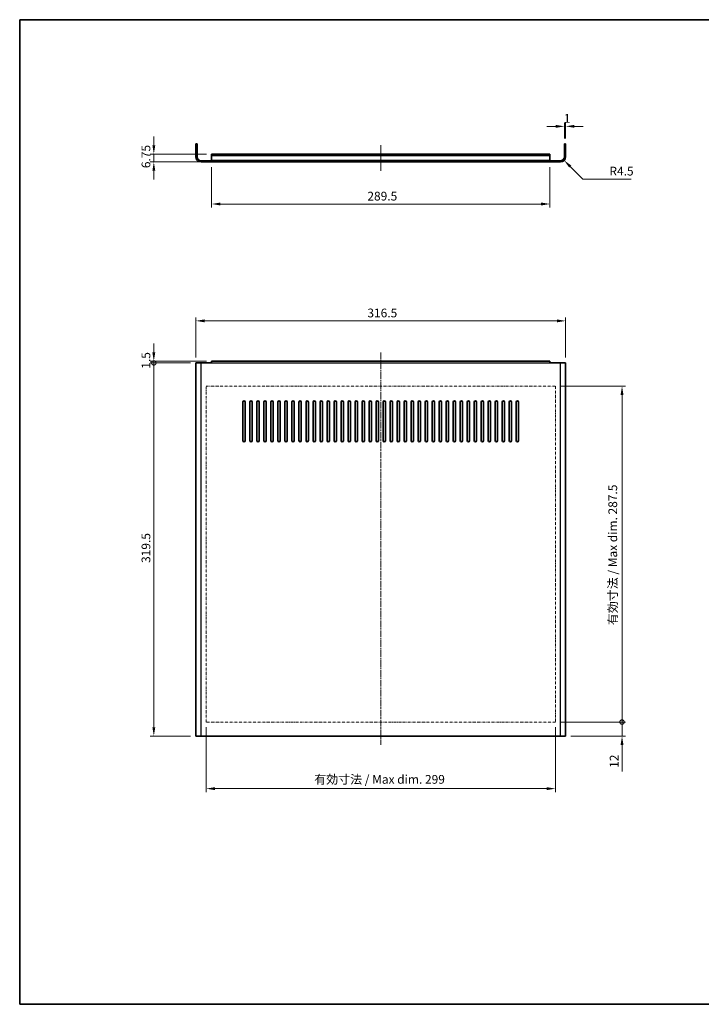
# Model space of a CAD drawing. Units: millimetres. Extents: x 0 to 10627, y -2 to 1403.
# Drawn here: x 8271 to 8854, y -2 to 841 of the extents above; entities that cross this region are included whole.
import ezdxf

# ---------------------------------------------------------------- set-up
doc = ezdxf.new("R2010")
doc.units = ezdxf.units.MM
doc.linetypes.add('CHAIN', pattern=[0.3543, 0.2362, -0.0295, 0.0591, -0.0295])
doc.linetypes.add('DASH_DOUBLE_DOT', pattern=[0.4398, 0.24, -0.06, 0.0098, -0.06, 0.01, -0.06])
for name, color, linetype, lineweight in [('Border (ISO)', 7, 'Continuous', 35), ('Centerline (ISO)', 131, 'Continuous', 18), ('Dimension (ISO)', 7, 'Continuous', 18), ('Dimension (ISO) @ 1', 7, 'Continuous', 18), ('Sketch Geometry (ISO)', 7, 'Continuous', 18), ('Visible (ISO)', 7, 'Continuous', 35), ('Visible Narrow (ISO)', 7, 'Continuous', 25)]:
    doc.layers.add(name, color=color, linetype=linetype, lineweight=lineweight)
doc.styles.add('Note Text (TK)', font='MS PGothic.ttf')
doc.dimstyles.new('Default - Method 1b (TK)', dxfattribs={"dimscale": 4, "dimtxt": 2.5, "dimasz": 2.5, "dimexe": 1, "dimexo": 1.5, "dimgap": 1, "dimtad": 1, "dimtoh": 1, "dimrnd": 1e-08, "dimdsep": 46, "dimtxsty": 'Note Text (TK)', "dimcen": 0.09, "dimdle": 5, "dimclrd": 100, "dimclre": 100, "dimclrt": 7, "dimadec": 1, "dimazin": 1, "dimtfac": 1, "dimtmove": 0, "dimatfit": 3, "dimfxl": 1, "dimtolj": 1, "dimlwd": -1, "dimlwe": -1, "dimarcsym": 0})

# ---------------------------------------------------------------- blocks, each defined once
blk = doc.blocks.new('図面枠 tk図枠')
at = {"layer": 'Border (ISO)'}
for p, q in [((14.5, 289), (405.5, 289)), ((14.5, 289), (14.5, 8)), ((405.5, 289), (405.5, 8)), ((14.5, 8), (405.5, 8))]:
    blk.add_line(p, q, dxfattribs=at)
blk = doc.blocks.new('*D111')
at = {"layer": 'Defpoints', "color": 0}
for p in [(8738.28, 583.63), (8421.78, 547.63), (8738.28, 547.63)]:
    blk.add_point(p, dxfattribs=at)
at = {"layer": 'Dimension (ISO)', "color": 100}
for p, q in [((8421.78, 552.13), (8421.78, 586.63)), ((8429.28, 583.63), (8730.78, 583.63)), ((8738.28, 552.13), (8738.28, 586.63))]:
    blk.add_line(p, q, dxfattribs=at)
for points in [[(8429.28, 584.88), (8429.28, 582.38), (8421.78, 583.63)], [(8730.78, 584.88), (8730.78, 582.38), (8738.28, 583.63)]]:
    blk.add_solid(points, dxfattribs=at)
at = {"layer": 'Dimension (ISO)', "color": 7, "insert": (8568.57, 590.38), "char_height": 7.5, "attachment_point": 4, "style": 'Note Text (TK)'}
blk.add_mtext('\\A1;316.5', dxfattribs=at)
blk = doc.blocks.new('_DotSmall')
at = {"color": 0, "linetype": 'ByBlock', "const_width": 0.5}
blk.add_lwpolyline([(-0.0625, 0, 1), (0.0625, 0, 1)], format="xyb", close=True, dxfattribs=at)
blk = doc.blocks.new('*D112')
at = {"layer": 'Defpoints', "color": 0}
for p in [(8385.78, 549.13), (8435.28, 549.13), (8421.78, 547.63)]:
    blk.add_point(p, dxfattribs=at)
at = {"layer": 'Dimension (ISO)', "color": 100}
for p, q in [((8385.78, 556.63), (8385.78, 564.13)), ((8430.78, 549.13), (8382.78, 549.13)), ((8385.78, 547.63), (8385.78, 549.13)), ((8417.28, 547.63), (8382.78, 547.63)), ((8385.78, 547.63), (8385.78, 540.13))]:
    blk.add_line(p, q, dxfattribs=at)
blk.add_solid([(8384.53, 556.63), (8387.03, 556.63), (8385.78, 549.13)], dxfattribs=at)
at = {"layer": 'Dimension (ISO)', "color": 100, "xscale": 7.5, "yscale": 7.5, "zscale": 7.5, "rotation": 90}
blk.add_blockref('_DotSmall', (8385.78, 547.63), dxfattribs=at)
at = {"layer": 'Dimension (ISO)', "color": 7, "insert": (8379.03, 542.67), "char_height": 7.5, "attachment_point": 4, "rotation": 90, "style": 'Note Text (TK)'}
blk.add_mtext('\\A1;1.5', dxfattribs=at)
blk = doc.blocks.new('*D113')
at = {"layer": 'Defpoints', "color": 0}
for p in [(8385.78, 547.63), (8421.78, 547.63), (8421.78, 228.13)]:
    blk.add_point(p, dxfattribs=at)
at = {"layer": 'Dimension (ISO)', "color": 100}
for p, q in [((8417.28, 547.63), (8382.78, 547.63)), ((8385.78, 235.63), (8385.78, 547.63)), ((8417.28, 228.13), (8382.78, 228.13))]:
    blk.add_line(p, q, dxfattribs=at)
blk.add_solid([(8384.53, 235.63), (8387.03, 235.63), (8385.78, 228.13)], dxfattribs=at)
at = {"layer": 'Dimension (ISO)', "color": 100, "xscale": 7.5, "yscale": 7.5, "zscale": 7.5, "rotation": 90}
blk.add_blockref('_DotSmall', (8385.78, 547.63), dxfattribs=at)
at = {"layer": 'Dimension (ISO)', "color": 7, "insert": (8379.03, 376.39), "char_height": 7.5, "attachment_point": 4, "rotation": 90, "style": 'Note Text (TK)'}
blk.add_mtext('\\A1;319.5', dxfattribs=at)
blk = doc.blocks.new('*D114')
at = {"layer": 'Defpoints', "color": 0}
for p in [(8435.28, 726.43), (8385.78, 719.68), (8435.28, 719.68)]:
    blk.add_point(p, dxfattribs=at)
at = {"layer": 'Dimension (ISO)', "color": 100}
for p, q in [((8385.78, 733.93), (8385.78, 741.43)), ((8430.78, 726.43), (8382.78, 726.43)), ((8385.78, 726.43), (8385.78, 719.68)), ((8430.78, 719.68), (8382.78, 719.68)), ((8385.78, 712.18), (8385.78, 704.68))]:
    blk.add_line(p, q, dxfattribs=at)
for points in [[(8384.53, 733.93), (8387.03, 733.93), (8385.78, 726.43)], [(8384.53, 712.18), (8387.03, 712.18), (8385.78, 719.68)]]:
    blk.add_solid(points, dxfattribs=at)
at = {"layer": 'Dimension (ISO)', "color": 7, "insert": (8379.03, 714.35), "char_height": 7.5, "attachment_point": 4, "rotation": 90, "style": 'Note Text (TK)'}
blk.add_mtext('\\A1;6.75', dxfattribs=at)
blk = doc.blocks.new('*D115')
at = {"layer": 'Defpoints', "color": 0}
for p in [(8435.28, 719.68), (8724.78, 719.68), (8724.78, 683.68)]:
    blk.add_point(p, dxfattribs=at)
at = {"layer": 'Dimension (ISO)', "color": 100}
for p, q in [((8435.28, 715.18), (8435.28, 680.68)), ((8724.78, 715.18), (8724.78, 680.68)), ((8442.78, 683.68), (8717.28, 683.68))]:
    blk.add_line(p, q, dxfattribs=at)
for points in [[(8442.78, 684.93), (8442.78, 682.43), (8435.28, 683.68)], [(8717.28, 684.93), (8717.28, 682.43), (8724.78, 683.68)]]:
    blk.add_solid(points, dxfattribs=at)
at = {"layer": 'Dimension (ISO)', "color": 7, "insert": (8568.57, 690.43), "char_height": 7.5, "attachment_point": 4, "style": 'Note Text (TK)'}
blk.add_mtext('\\A1;289.5', dxfattribs=at)
blk = doc.blocks.new('*D116')
at = {"layer": 'Defpoints', "color": 0}
for p in [(8738.28, 750.18), (8737.28, 735.18), (8738.28, 735.18)]:
    blk.add_point(p, dxfattribs=at)
at = {"layer": 'Dimension (ISO)', "color": 100}
for p, q in [((8737.28, 739.68), (8737.28, 753.18)), ((8738.28, 739.68), (8738.28, 753.18)), ((8729.78, 750.18), (8722.28, 750.18)), ((8737.28, 750.18), (8738.28, 750.18)), ((8745.78, 750.18), (8753.28, 750.18))]:
    blk.add_line(p, q, dxfattribs=at)
for points in [[(8729.78, 751.43), (8729.78, 748.93), (8737.28, 750.18)], [(8745.78, 751.43), (8745.78, 748.93), (8738.28, 750.18)]]:
    blk.add_solid(points, dxfattribs=at)
at = {"layer": 'Dimension (ISO)', "color": 7, "insert": (8736.65, 756.93), "char_height": 7.5, "attachment_point": 4, "style": 'Note Text (TK)'}
blk.add_mtext('\\A1;1', dxfattribs=at)
blk = doc.blocks.new('*D117')
at = {"layer": 'Defpoints', "color": 0}
for p in [(8733.78, 724.18), (8736.96, 721)]:
    blk.add_point(p, dxfattribs=at)
at = {"layer": 'Dimension (ISO)', "color": 100}
for p, q in [((8752.87, 705.09), (8742.26, 715.7)), ((8794.22, 705.09), (8752.87, 705.09))]:
    blk.add_line(p, q, dxfattribs=at)
blk.add_solid([(8743.15, 716.58), (8741.38, 714.82), (8736.96, 721)], dxfattribs=at)
at = {"layer": 'Dimension (ISO)', "color": 7, "insert": (8775.73, 711.84), "char_height": 7.5, "attachment_point": 4, "style": 'Note Text (TK)'}
blk.add_mtext('\\A1;R4.5', dxfattribs=at)
blk = doc.blocks.new('*D125')
at = {"layer": 'Defpoints', "color": 0}
for p in [(8430.53, 240.13), (8729.53, 240.13), (8430.53, 183.13)]:
    blk.add_point(p, dxfattribs=at)
at = {"layer": 'Dimension (ISO)', "color": 100}
for p, q in [((8430.53, 235.63), (8430.53, 180.13)), ((8729.53, 235.63), (8729.53, 180.13)), ((8722.03, 183.13), (8438.03, 183.13))]:
    blk.add_line(p, q, dxfattribs=at)
for points in [[(8438.03, 184.38), (8438.03, 181.88), (8430.53, 183.13)], [(8722.03, 184.38), (8722.03, 181.88), (8729.53, 183.13)]]:
    blk.add_solid(points, dxfattribs=at)
at = {"layer": 'Dimension (ISO)', "color": 7, "insert": (8523.12, 191.07), "char_height": 7.5, "attachment_point": 4, "style": 'Note Text (TK)'}
blk.add_mtext('\\A1;\\fＭＳ Ｐゴシック|b0|i0;\\H7.5000;有効寸法 / Max dim. 299', dxfattribs=at)
blk = doc.blocks.new('*D126')
at = {"layer": 'Defpoints', "color": 0}
for p in [(8729.53, 240.13), (8786.53, 240.13), (8738.28, 228.13)]:
    blk.add_point(p, dxfattribs=at)
at = {"layer": 'Dimension (ISO)', "color": 100}
for p, q in [((8786.53, 240.13), (8786.53, 255.13)), ((8734.03, 240.13), (8789.53, 240.13)), ((8786.53, 240.13), (8786.53, 228.13)), ((8742.78, 228.13), (8789.53, 228.13)), ((8786.53, 220.63), (8786.53, 197.93))]:
    blk.add_line(p, q, dxfattribs=at)
blk.add_solid([(8785.28, 220.63), (8787.78, 220.63), (8786.53, 228.13)], dxfattribs=at)
at = {"layer": 'Dimension (ISO)', "color": 100, "xscale": 7.5, "yscale": 7.5, "zscale": 7.5, "rotation": 270}
blk.add_blockref('_DotSmall', (8786.53, 240.13), dxfattribs=at)
at = {"layer": 'Dimension (ISO)', "color": 7, "insert": (8779.78, 200.93), "char_height": 7.5, "attachment_point": 4, "rotation": 90, "style": 'Note Text (TK)'}
blk.add_mtext('\\A1;12', dxfattribs=at)
blk = doc.blocks.new('*D127')
at = {"layer": 'Defpoints', "color": 0}
for p in [(8729.53, 527.63), (8786.53, 527.63), (8729.53, 240.13)]:
    blk.add_point(p, dxfattribs=at)
at = {"layer": 'Dimension (ISO)', "color": 100}
for p, q in [((8734.03, 527.63), (8789.53, 527.63)), ((8786.53, 240.13), (8786.53, 520.13)), ((8734.03, 240.13), (8789.53, 240.13))]:
    blk.add_line(p, q, dxfattribs=at)
blk.add_solid([(8785.28, 520.13), (8787.78, 520.13), (8786.53, 527.63)], dxfattribs=at)
at = {"layer": 'Dimension (ISO)', "color": 100, "xscale": 7.5, "yscale": 7.5, "zscale": 7.5, "rotation": 270}
blk.add_blockref('_DotSmall', (8786.53, 240.13), dxfattribs=at)
at = {"layer": 'Dimension (ISO)', "color": 7, "insert": (8778.59, 323.14), "char_height": 7.5, "attachment_point": 4, "rotation": 90, "style": 'Note Text (TK)'}
blk.add_mtext('\\A1;\\fＭＳ Ｐゴシック|b0|i0;\\H7.5000;有効寸法 / Max dim. 287.5', dxfattribs=at)

msp = doc.modelspace()

# ---------------------------------------------------------------- linework, layer by layer
at = {"layer": 'Centerline (ISO)', "linetype": 'CHAIN', "ltscale": 8.056153}
msp.add_line((8580.0295, 733.9347), (8580.0295, 712.1847), dxfattribs=at)
at = {"layer": 'Centerline (ISO)', "linetype": 'CHAIN', "ltscale": 23.990969}
msp.add_line((8580.0295, 556.6311), (8580.0295, 220.6311), dxfattribs=at)
at = {"layer": 'Sketch Geometry (ISO)', "color": 4, "linetype": 'DASH_DOUBLE_DOT', "lineweight": 18, "ltscale": 9.064727}
for p, q in [((8430.5295, 527.6311), (8729.5295, 527.6311)), ((8729.5295, 240.1311), (8430.5295, 240.1311))]:
    msp.add_line(p, q, dxfattribs=at)
at = {"layer": 'Sketch Geometry (ISO)', "color": 4, "linetype": 'DASH_DOUBLE_DOT', "lineweight": 18, "ltscale": 9.079253}
for p, q in [((8430.5295, 240.1311), (8430.5295, 527.6311)), ((8729.5295, 527.6311), (8729.5295, 240.1311))]:
    msp.add_line(p, q, dxfattribs=at)
at = {"layer": 'Visible (ISO)'}
for p, q in [((8421.7795, 735.1847), (8421.7795, 724.1847)), ((8422.7795, 735.1847), (8421.7795, 735.1847)), ((8422.7795, 724.1847), (8422.7795, 735.1847)), ((8737.2795, 735.1847), (8738.2795, 735.1847)), ((8737.2795, 735.1847), (8737.2795, 724.1847)), ((8738.2795, 724.1847), (8738.2795, 735.1847)), ((8435.2795, 726.4347), (8724.7795, 726.4347)), ((8435.2795, 724.9347), (8435.2795, 726.4347)), ((8724.7795, 726.4347), (8724.7795, 724.9347)), ((8435.2795, 720.6847), (8426.2795, 720.6847)), ((8426.2795, 719.6847), (8435.2795, 719.6847)), ((8435.2795, 724.9347), (8435.2795, 721.1847)), ((8435.2795, 719.6847), (8435.2795, 721.1847)), ((8435.2795, 719.6847), (8724.7795, 719.6847)), ((8724.7795, 721.1847), (8724.7795, 724.9347)), ((8724.7795, 721.1847), (8724.7795, 719.6847)), ((8733.7795, 720.6847), (8724.7795, 720.6847)), ((8724.7795, 719.6847), (8733.7795, 719.6847)), ((8435.2795, 547.6311), (8435.2795, 549.1311)), ((8435.2795, 549.1311), (8724.7795, 549.1311)), ((8724.7795, 549.1311), (8724.7795, 547.6311)), ((8421.7795, 228.1311), (8421.7795, 547.6311)), ((8426.2795, 547.6311), (8421.7795, 547.6311)), ((8426.2795, 547.6311), (8435.2795, 547.6311)), ((8724.7795, 547.6311), (8733.7795, 547.6311)), ((8738.2795, 547.6311), (8733.7795, 547.6311)), ((8738.2795, 228.1311), (8738.2795, 547.6311)), ((8462.0295, 481.1311), (8462.0295, 514.1311)), ((8464.0295, 514.1311), (8464.0295, 481.1311)), ((8468.0295, 481.1311), (8468.0295, 514.1311)), ((8470.0295, 514.1311), (8470.0295, 481.1311)), ((8474.0295, 481.1311), (8474.0295, 514.1311)), ((8476.0295, 514.1311), (8476.0295, 481.1311)), ((8480.0295, 481.1311), (8480.0295, 514.1311)), ((8482.0295, 514.1311), (8482.0295, 481.1311)), ((8486.0295, 481.1311), (8486.0295, 514.1311)), ((8488.0295, 514.1311), (8488.0295, 481.1311)), ((8492.0295, 481.1311), (8492.0295, 514.1311)), ((8494.0295, 514.1311), (8494.0295, 481.1311)), ((8498.0295, 481.1311), (8498.0295, 514.1311)), ((8500.0295, 514.1311), (8500.0295, 481.1311)), ((8504.0295, 481.1311), (8504.0295, 514.1311)), ((8506.0295, 514.1311), (8506.0295, 481.1311)), ((8510.0295, 481.1311), (8510.0295, 514.1311)), ((8512.0295, 514.1311), (8512.0295, 481.1311)), ((8516.0295, 481.1311), (8516.0295, 514.1311)), ((8518.0295, 514.1311), (8518.0295, 481.1311)), ((8522.0295, 481.1311), (8522.0295, 514.1311)), ((8524.0295, 514.1311), (8524.0295, 481.1311)), ((8528.0295, 481.1311), (8528.0295, 514.1311)), ((8530.0295, 514.1311), (8530.0295, 481.1311)), ((8534.0295, 481.1311), (8534.0295, 514.1311)), ((8536.0295, 514.1311), (8536.0295, 481.1311)), ((8540.0295, 481.1311), (8540.0295, 514.1311)), ((8542.0295, 514.1311), (8542.0295, 481.1311)), ((8546.0295, 481.1311), (8546.0295, 514.1311)), ((8548.0295, 514.1311), (8548.0295, 481.1311)), ((8552.0295, 481.1311), (8552.0295, 514.1311)), ((8554.0295, 514.1311), (8554.0295, 481.1311)), ((8558.0295, 481.1311), (8558.0295, 514.1311)), ((8560.0295, 514.1311), (8560.0295, 481.1311)), ((8564.0295, 481.1311), (8564.0295, 514.1311)), ((8566.0295, 514.1311), (8566.0295, 481.1311)), ((8570.0295, 481.1311), (8570.0295, 514.1311)), ((8572.0295, 514.1311), (8572.0295, 481.1311)), ((8576.0295, 481.1311), (8576.0295, 514.1311)), ((8578.0295, 514.1311), (8578.0295, 481.1311)), ((8582.0295, 481.1311), (8582.0295, 514.1311)), ((8584.0295, 514.1311), (8584.0295, 481.1311)), ((8588.0295, 481.1311), (8588.0295, 514.1311)), ((8590.0295, 514.1311), (8590.0295, 481.1311)), ((8594.0295, 481.1311), (8594.0295, 514.1311)), ((8596.0295, 514.1311), (8596.0295, 481.1311)), ((8600.0295, 481.1311), (8600.0295, 514.1311)), ((8602.0295, 514.1311), (8602.0295, 481.1311)), ((8606.0295, 481.1311), (8606.0295, 514.1311)), ((8608.0295, 514.1311), (8608.0295, 481.1311)), ((8612.0295, 481.1311), (8612.0295, 514.1311)), ((8614.0295, 514.1311), (8614.0295, 481.1311)), ((8618.0295, 481.1311), (8618.0295, 514.1311)), ((8620.0295, 514.1311), (8620.0295, 481.1311)), ((8624.0295, 481.1311), (8624.0295, 514.1311)), ((8626.0295, 514.1311), (8626.0295, 481.1311)), ((8630.0295, 481.1311), (8630.0295, 514.1311)), ((8632.0295, 514.1311), (8632.0295, 481.1311)), ((8636.0295, 481.1311), (8636.0295, 514.1311)), ((8638.0295, 514.1311), (8638.0295, 481.1311)), ((8642.0295, 481.1311), (8642.0295, 514.1311)), ((8644.0295, 514.1311), (8644.0295, 481.1311)), ((8648.0295, 481.1311), (8648.0295, 514.1311)), ((8650.0295, 514.1311), (8650.0295, 481.1311)), ((8654.0295, 481.1311), (8654.0295, 514.1311)), ((8656.0295, 514.1311), (8656.0295, 481.1311)), ((8660.0295, 481.1311), (8660.0295, 514.1311)), ((8662.0295, 514.1311), (8662.0295, 481.1311)), ((8666.0295, 481.1311), (8666.0295, 514.1311)), ((8668.0295, 514.1311), (8668.0295, 481.1311)), ((8672.0295, 481.1311), (8672.0295, 514.1311)), ((8674.0295, 514.1311), (8674.0295, 481.1311)), ((8678.0295, 481.1311), (8678.0295, 514.1311)), ((8680.0295, 514.1311), (8680.0295, 481.1311)), ((8684.0295, 481.1311), (8684.0295, 514.1311)), ((8686.0295, 514.1311), (8686.0295, 481.1311)), ((8690.0295, 481.1311), (8690.0295, 514.1311)), ((8692.0295, 514.1311), (8692.0295, 481.1311)), ((8696.0295, 481.1311), (8696.0295, 514.1311)), ((8698.0295, 514.1311), (8698.0295, 481.1311)), ((8421.7795, 228.1311), (8426.2795, 228.1311)), ((8733.7795, 228.1311), (8426.2795, 228.1311)), ((8733.7795, 228.1311), (8738.2795, 228.1311))]:
    msp.add_line(p, q, dxfattribs=at)
for centre, radius, start, end in [((8426.2795, 724.1847), 4.5, 180, 270), ((8426.2795, 724.1847), 3.5, 180, 270), ((8733.7795, 724.1847), 3.5, 270, 0), ((8733.7795, 724.1847), 4.5, 270, 0), ((8463.0295, 514.1311), 1, 0.0000009, 179.9999991), ((8469.0295, 514.1311), 1, 0.0000009, 179.9999991), ((8475.0295, 514.1311), 1, 0.0000009, 179.9999991), ((8481.0295, 514.1311), 1, 0.0000009, 179.9999991), ((8487.0295, 514.1311), 1, 0.0000009, 179.9999991), ((8493.0295, 514.1311), 1, 0.0000009, 179.9999991), ((8499.0295, 514.1311), 1, 0.0000009, 179.9999991), ((8505.0295, 514.1311), 1, 0.0000009, 179.9999991), ((8511.0295, 514.1311), 1, 0.0000009, 179.9999991), ((8517.0295, 514.1311), 1, 0.0000009, 179.9999991), ((8523.0295, 514.1311), 1, 0.0000009, 179.9999991), ((8529.0295, 514.1311), 1, 0.0000009, 179.9999991), ((8535.0295, 514.1311), 1, 0.0000009, 179.9999991), ((8541.0295, 514.1311), 1, 0.0000009, 179.9999991), ((8547.0295, 514.1311), 1, 0.0000009, 179.9999991), ((8553.0295, 514.1311), 1, 0.0000009, 179.9999991), ((8559.0295, 514.1311), 1, 0.0000009, 179.9999991), ((8565.0295, 514.1311), 1, 0.0000009, 179.9999991), ((8571.0295, 514.1311), 1, 0.0000009, 179.9999991), ((8577.0295, 514.1311), 1, 0.0000009, 179.9999991), ((8583.0295, 514.1311), 1, 0.0000009, 179.9999991), ((8589.0295, 514.1311), 1, 0, 179.9999991), ((8595.0295, 514.1311), 1, 0.0000009, 179.9999991), ((8601.0295, 514.1311), 1, 0.0000009, 179.9999991), ((8607.0295, 514.1311), 1, 0.0000009, 179.9999991), ((8613.0295, 514.1311), 1, 0.0000009, 179.9999991), ((8619.0295, 514.1311), 1, 0.0000009, 179.9999991), ((8625.0295, 514.1311), 1, 0.0000009, 179.9999991), ((8631.0295, 514.1311), 1, 0.0000009, 179.9999991), ((8637.0295, 514.1311), 1, 0.0000009, 179.9999991), ((8643.0295, 514.1311), 1, 0.0000009, 179.9999991), ((8649.0295, 514.1311), 1, 0.0000009, 179.9999991), ((8655.0295, 514.1311), 1, 0.0000009, 179.9999991), ((8661.0295, 514.1311), 1, 0.0000009, 179.9999991), ((8667.0295, 514.1311), 1, 0.0000009, 179.9999991), ((8673.0295, 514.1311), 1, 0.0000009, 179.9999991), ((8679.0295, 514.1311), 1, 0.0000009, 179.9999991), ((8685.0295, 514.1311), 1, 0.0000009, 179.9999991), ((8691.0295, 514.1311), 1, 0.0000009, 179.9999991), ((8697.0295, 514.1311), 1, 0.0000009, 179.9999991), ((8463.0295, 481.1311), 1, 180.0000009, 359.9999991), ((8469.0295, 481.1311), 1, 180.0000009, 359.9999991), ((8475.0295, 481.1311), 1, 180.0000009, 359.9999991), ((8481.0295, 481.1311), 1, 180.0000009, 359.9999991), ((8487.0295, 481.1311), 1, 180.0000009, 359.9999991), ((8493.0295, 481.1311), 1, 180.0000009, 359.9999991), ((8499.0295, 481.1311), 1, 180.0000009, 359.9999991), ((8505.0295, 481.1311), 1, 180.0000009, 359.9999991), ((8511.0295, 481.1311), 1, 180.0000009, 359.9999991), ((8517.0295, 481.1311), 1, 180.0000009, 359.9999991), ((8523.0295, 481.1311), 1, 180.0000009, 359.9999991), ((8529.0295, 481.1311), 1, 180.0000009, 359.9999991), ((8535.0295, 481.1311), 1, 180.0000009, 359.9999991), ((8541.0295, 481.1311), 1, 180.0000009, 359.9999991), ((8547.0295, 481.1311), 1, 180.0000009, 359.9999991), ((8553.0295, 481.1311), 1, 180.0000009, 359.9999991), ((8559.0295, 481.1311), 1, 180.0000009, 359.9999991), ((8565.0295, 481.1311), 1, 180.0000009, 359.9999991), ((8571.0295, 481.1311), 1, 180.0000009, 359.9999991), ((8577.0295, 481.1311), 1, 180.0000009, 359.9999991), ((8583.0295, 481.1311), 1, 180.0000009, 359.9999991), ((8589.0295, 481.1311), 1, 180.0000009, 359.9999991), ((8595.0295, 481.1311), 1, 180.0000009, 359.9999991), ((8601.0295, 481.1311), 1, 180.0000009, 359.9999991), ((8607.0295, 481.1311), 1, 180.0000009, 359.9999991), ((8613.0295, 481.1311), 1, 180.0000009, 359.9999991), ((8619.0295, 481.1311), 1, 180.0000009, 359.9999991), ((8625.0295, 481.1311), 1, 180.0000009, 359.9999991), ((8631.0295, 481.1311), 1, 180.0000009, 359.9999991), ((8637.0295, 481.1311), 1, 180.0000009, 359.9999991), ((8643.0295, 481.1311), 1, 180.0000009, 359.9999991), ((8649.0295, 481.1311), 1, 180.0000009, 359.9999991), ((8655.0295, 481.1311), 1, 180.0000009, 359.9999991), ((8661.0295, 481.1311), 1, 180.0000009, 359.9999991), ((8667.0295, 481.1311), 1, 180.0000009, 359.9999991), ((8673.0295, 481.1311), 1, 180.0000009, 359.9999991), ((8679.0295, 481.1311), 1, 180.0000009, 359.9999991), ((8685.0295, 481.1311), 1, 180.0000009, 359.9999991), ((8691.0295, 481.1311), 1, 180.0000009, 359.9999991), ((8697.0295, 481.1311), 1, 180.0000009, 359.9999991)]:
    msp.add_arc(centre, radius, start, end, dxfattribs=at)
at = {"layer": 'Visible Narrow (ISO)'}
for p, q in [((8421.7795, 724.1847), (8422.7795, 724.1847)), ((8426.2795, 719.6847), (8426.2795, 720.6847)), ((8724.7795, 724.9347), (8435.2795, 724.9347)), ((8435.2795, 721.1847), (8724.7795, 721.1847)), ((8733.7795, 719.6847), (8733.7795, 720.6847)), ((8738.2795, 724.1847), (8737.2795, 724.1847)), ((8426.2795, 228.1311), (8426.2795, 547.6311)), ((8435.2795, 547.6311), (8724.7795, 547.6311)), ((8733.7795, 228.1311), (8733.7795, 547.6311))]:
    msp.add_line(p, q, dxfattribs=at)

# ---------------------------------------------------------------- block references
at = {"xscale": 3, "yscale": 3, "zscale": 3}
msp.add_blockref('図面枠 tk図枠', (8227.4715, -25.5147), dxfattribs=at)

# ---------------------------------------------------------------- dimensions: what is measured, and where the dimension line sits
at = {"layer": 'Dimension (ISO) @ 1', "color": 100}
for base, p1, p2, angle, override, picture, middle in [((8738.2795, 750.1847), (8737.2795, 735.1847), (8738.2795, 735.1847), 180, {"dimscale": 1, "dimtxt": 7.5, "dimasz": 7.5, "dimexe": 3, "dimexo": 4.5, "dimgap": 3, "dimtoh": 0, "dimdec": 2, "dimcen": 0.27, "dimtol": 0, "dimlim": 0, "dimtp": 0, "dimtm": 0, "dimtdec": 2, "dimtix": 0, "dimtofl": 1, "dimtmove": 0, "dimatfit": 1}, '*D116', (8737.7795, 750.1847)), ((8385.7795, 719.6847), (8435.2795, 726.4347), (8435.2795, 719.6847), 270, {"dimscale": 1, "dimtxt": 7.5, "dimasz": 7.5, "dimexe": 3, "dimexo": 4.5, "dimgap": 3, "dimtoh": 0, "dimdec": 2, "dimcen": 0.27, "dimtol": 0, "dimlim": 0, "dimtp": 0, "dimtm": 0, "dimtdec": 2, "dimtix": 0, "dimtofl": 1, "dimtmove": 0, "dimatfit": 1}, '*D114', (8385.7795, 723.0597)), ((8724.7795, 683.6847), (8435.2795, 719.6847), (8724.7795, 719.6847), 180, {"dimscale": 1, "dimtxt": 7.5, "dimasz": 7.5, "dimexe": 3, "dimexo": 4.5, "dimgap": 3, "dimtoh": 0, "dimdec": 2, "dimcen": 0.27, "dimtol": 0, "dimlim": 0, "dimtp": 0, "dimtm": 0, "dimtdec": 2, "dimtix": 0, "dimtofl": 0, "dimtmove": 0, "dimatfit": 1}, '*D115', (8580.0295, 683.6847)), ((8385.7795, 549.1311), (8421.7795, 547.6311), (8435.2795, 549.1311), 90, {"dimscale": 1, "dimtxt": 7.5, "dimasz": 7.5, "dimexe": 3, "dimexo": 4.5, "dimgap": 3, "dimtoh": 0, "dimdec": 2, "dimblk1": 'DotSmall', "dimsah": 1, "dimcen": 0.27, "dimdle": 0, "dimtol": 0, "dimlim": 0, "dimtp": 0, "dimtm": 0, "dimtdec": 2, "dimtix": 0, "dimtofl": 1, "dimtmove": 0, "dimatfit": 1}, '*D112', (8385.7795, 548.3811)), ((8385.7795, 547.6311), (8421.7795, 228.1311), (8421.7795, 547.6311), 90, {"dimscale": 1, "dimtxt": 7.5, "dimasz": 7.5, "dimexe": 3, "dimexo": 4.5, "dimgap": 3, "dimtoh": 0, "dimdec": 2, "dimblk2": 'DotSmall', "dimsah": 1, "dimcen": 0.27, "dimdle": 0, "dimtol": 0, "dimlim": 0, "dimtp": 0, "dimtm": 0, "dimtdec": 2, "dimtix": 0, "dimtofl": 0, "dimtmove": 0, "dimatfit": 1}, '*D113', (8385.7795, 387.8511)), ((8786.5295, 240.1311), (8738.2795, 228.1311), (8729.5295, 240.1311), 90, {"dimscale": 1, "dimtxt": 7.5, "dimasz": 7.5, "dimexe": 3, "dimexo": 4.5, "dimgap": 3, "dimtoh": 0, "dimdec": 2, "dimblk2": 'DotSmall', "dimsah": 1, "dimcen": 0.27, "dimdle": 0, "dimtol": 0, "dimlim": 0, "dimtp": 0, "dimtm": 0, "dimtdec": 2, "dimtix": 0, "dimtofl": 1, "dimtmove": 0, "dimatfit": 1}, '*D126', (8786.5295, 205.5288))]:
    dim = msp.add_linear_dim(base=base, p1=p1, p2=p2, angle=angle, dimstyle='Default - Method 1b (TK)', override=override, dxfattribs=at)
    dim.commit()
    dim.dimension.update_dxf_attribs({"geometry": picture, "text_midpoint": middle, "dimtype": 128})
dim = msp.add_radius_dim(center=(8733.7795, 724.1847), mpoint=(8736.9615, 721.0028), dimstyle='Default - Method 1b (TK)', override={"dimscale": 1, "dimtxt": 7.5, "dimasz": 7.5, "dimexe": 3, "dimexo": 4.5, "dimgap": 3, "dimtih": 1, "dimdec": 2, "dimlfac": 1, "dimcen": 0, "dimtol": 0, "dimlim": 0, "dimtp": 0, "dimtm": 0, "dimtdec": 2, "dimtix": 0, "dimtofl": 0, "dimtmove": 0, "dimatfit": 3}, dxfattribs=at)
dim.commit()
dim.dimension.update_dxf_attribs({"geometry": '*D117', "text_midpoint": (8784.9723, 705.0928), "dimtype": 132})
dim = msp.add_linear_dim(base=(8738.2795, 583.6311), p1=(8421.7795, 547.6311), p2=(8738.2795, 547.6311), dimstyle='Default - Method 1b (TK)', override={"dimscale": 1, "dimtxt": 7.5, "dimasz": 7.5, "dimexe": 3, "dimexo": 4.5, "dimgap": 3, "dimtoh": 0, "dimdec": 2, "dimcen": 0.27, "dimtol": 0, "dimlim": 0, "dimtp": 0, "dimtm": 0, "dimtdec": 2, "dimtix": 0, "dimtofl": 0, "dimtmove": 0, "dimatfit": 1}, dxfattribs=at)
dim.commit()
dim.dimension.update_dxf_attribs({"geometry": '*D111', "text_midpoint": (8580.0295, 583.6311), "dimtype": 128})
for base, p2, angle, override, picture, middle in [((8786.5295, 527.6311), (8729.5295, 527.6311), 90, {"dimscale": 1, "dimtxt": 7.5, "dimasz": 7.5, "dimexe": 3, "dimexo": 4.5, "dimgap": 3, "dimtoh": 0, "dimdec": 2, "dimblk1": 'DotSmall', "dimsah": 1, "dimcen": 0.27, "dimdle": 0, "dimtol": 0, "dimlim": 0, "dimtp": 0, "dimtm": 0, "dimtdec": 2, "dimtix": 0, "dimtofl": 0, "dimtmove": 0, "dimatfit": 1}, '*D127', (8786.5295, 383.9111)), ((8430.5295, 183.1311), (8430.5295, 240.1311), 180, {"dimscale": 1, "dimtxt": 7.5, "dimasz": 7.5, "dimexe": 3, "dimexo": 4.5, "dimgap": 3, "dimtoh": 0, "dimdec": 2, "dimcen": 0.27, "dimtol": 0, "dimlim": 0, "dimtp": 0, "dimtm": 0, "dimtdec": 2, "dimtix": 0, "dimtofl": 0, "dimtmove": 0, "dimatfit": 1}, '*D125', (8580.0295, 183.1311))]:
    dim = msp.add_linear_dim(base=base, p1=(8729.5295, 240.1311), p2=p2, angle=angle, text='\\fＭＳ Ｐゴシック|b0|i0;\\H7.5000;有効寸法 / Max dim. <>', dimstyle='Default - Method 1b (TK)', override=override, dxfattribs=at)
    dim.commit()
    dim.dimension.update_dxf_attribs({"geometry": picture, "text_midpoint": middle, "dimtype": 128})

doc.saveas('drawing.dxf')
